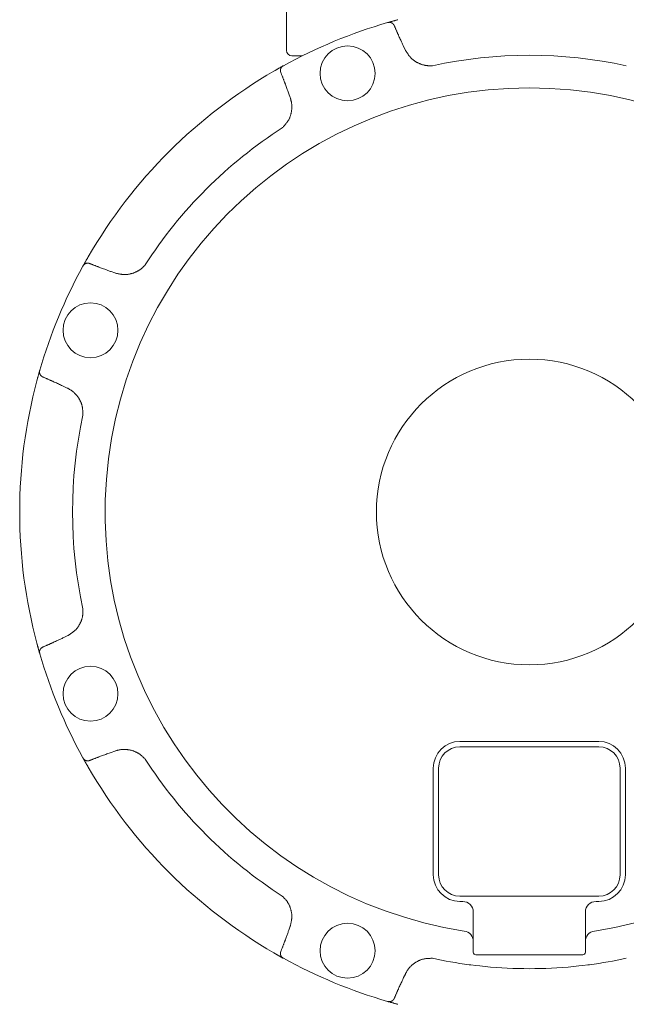
# Model space of a CAD drawing. Units: millimetres. Extents: x 6490 to 16804, y 6790 to 12695.
# Drawn here: x 12475 to 12589, y 9326 to 9511 of the extents above; entities that cross this region are included whole.
import ezdxf

# ---------------------------------------------------------------- set-up
doc = ezdxf.new("R2010")
doc.units = ezdxf.units.MM
doc.layers.add('NoLayerName_001', color=7, linetype='Continuous')

msp = doc.modelspace()

# ---------------------------------------------------------------- linework, layer by layer
at = {"layer": 'NoLayerName_001', "linetype": 'Continuous', "lineweight": 9}
for p, q in [((12525.47, 9513.87), (12525.47, 9504.87)), ((12544.4, 9510.1), (12544.45, 9510.11)), ((12544.95, 9510.26), (12546.36, 9510.64)), ((12547.42, 9505.63), (12547.74, 9504.96)), ((12528.43, 9503.87), (12526.47, 9503.87)), ((12523.12, 9501.02), (12524.89, 9502.02)), ((12524.85, 9501.99), (12524.89, 9502.02)), ((12526.17, 9496.03), (12525.92, 9496.73)), ((12487.37, 9464.54), (12488.32, 9466.22)), ((12487.32, 9464.44), (12487.35, 9464.49)), ((12492.61, 9463.42), (12493.31, 9463.17)), ((12478.69, 9442.97), (12479.24, 9444.94)), ((12479.23, 9444.89), (12479.24, 9444.94)), ((12484.38, 9441.6), (12483.71, 9441.92)), ((12479.21, 9391.91), (12478.69, 9393.76)), ((12483.71, 9394.82), (12484.38, 9395.14)), ((12479.24, 9391.8), (12479.23, 9391.85)), ((12557.97, 9375.37), (12583.97, 9375.37)), ((12493.31, 9373.56), (12492.61, 9373.31)), ((12583.97, 9374.37), (12557.97, 9374.37)), ((12487.35, 9372.25), (12487.32, 9372.29)), ((12488.32, 9370.52), (12487.32, 9372.29)), ((12552.97, 9350.37), (12552.97, 9370.37)), ((12553.97, 9370.37), (12553.97, 9350.37)), ((12587.97, 9350.37), (12587.97, 9370.37)), ((12588.97, 9370.37), (12588.97, 9350.37)), ((12557.97, 9346.37), (12583.97, 9346.37)), ((12558.49, 9345.37), (12557.97, 9345.37)), ((12583.97, 9345.37), (12583.47, 9345.37)), ((12560.47, 9343.37), (12560.47, 9335.87)), ((12581.47, 9335.87), (12581.47, 9343.37)), ((12525.92, 9340.01), (12526.17, 9340.71)), ((12524.8, 9334.77), (12523.12, 9335.72)), ((12524.89, 9334.72), (12524.85, 9334.75)), ((12580.97, 9335.37), (12560.97, 9335.37)), ((12559.99, 9333.49), (12559.68, 9333.52)), ((12560.96, 9333.39), (12559.99, 9333.49)), ((12561.72, 9333.28), (12560.96, 9333.39)), ((12562.69, 9333.17), (12561.72, 9333.28)), ((12580.22, 9333.28), (12579.26, 9333.17)), ((12580.98, 9333.39), (12580.22, 9333.28)), ((12581.96, 9333.49), (12580.98, 9333.39)), ((12582.26, 9333.52), (12581.96, 9333.49)), ((12547.74, 9331.77), (12547.42, 9331.1)), ((12544.45, 9326.62), (12544.4, 9326.64)), ((12546.36, 9326.09), (12544.88, 9326.5))]:
    msp.add_line(p, q, dxfattribs=at)
for centre, radius in [((12536.91, 9500.59), 5.15), ((12488.74, 9452.43), 5.15), ((12570.97, 9418.37), 28.65), ((12488.74, 9384.31), 5.15), ((12536.91, 9336.14), 5.15)]:
    msp.add_circle(centre, radius, dxfattribs=at)
for centre, radius, start, end in [((12570.97, 9418.37), 95.5, 106.1536, 118.8464), ((12545.31, 9509.66), 0.231, 1.5747, 39.7853), ((12526.47, 9504.87), 1, 180, 270), ((12570.97, 9418.37), 85.6, 77.7429, 102.2571), ((12570.97, 9418.37), 95.5, 120.0695, 149.9305), ((12570.97, 9418.37), 79.49, 278.8293, 261.1707), ((12570.97, 9418.37), 85.6, 122.7429, 147.2571), ((12570.97, 9418.37), 95.5, 151.1536, 163.8464), ((12570.97, 9418.37), 95.5, 165.0695, 194.9305), ((12570.97, 9418.37), 85.6, 167.7429, 192.2571), ((12479.68, 9392.71), 0.231, 91.5759, 129.7899), ((12570.97, 9418.37), 95.5, 196.1536, 208.8464), ((12557.97, 9370.37), 5, 90, 180), ((12583.97, 9370.37), 5, 0, 90), ((12557.97, 9370.37), 4, 90, 180), ((12583.97, 9370.37), 4, 0, 90), ((12570.97, 9418.37), 85.6, 212.7429, 237.2571), ((12570.97, 9418.37), 95.5, 210.0695, 239.9305), ((12557.97, 9350.37), 5, 180, 270), ((12557.97, 9350.37), 4, 180, 270), ((12583.97, 9350.37), 5, 270, 0), ((12583.97, 9350.37), 4, 270, 0), ((12558.47, 9343.37), 2, 0, 90), ((12583.47, 9343.37), 2, 90, 180), ((12558.51, 9337.87), 1.96, 0.6662, 82.3636), ((12583.43, 9337.87), 1.96, 97.6364, 179.3338), ((12570.97, 9418.37), 95.5, 241.1536, 253.8464), ((12570.97, 9418.37), 85.6, 257.7429, 262.4178), ((12560.97, 9335.87), 0.5, 180, 270), ((12580.97, 9335.87), 0.5, 270, 0), ((12570.97, 9418.37), 85.6, 277.5822, 282.2571), ((12570.97, 9418.37), 85.6, 264.4456, 275.5544)]:
    msp.add_arc(centre, radius, start, end, dxfattribs=at)
for points, knots in [([(12544.45, 9510.11), (12544.48, 9510.12), (12544.57, 9510.15), (12544.73, 9510.19), (12544.91, 9510.25), (12545.11, 9510.3), (12545.31, 9510.36), (12545.51, 9510.41), (12545.69, 9510.46), (12545.86, 9510.51), (12546.08, 9510.57), (12546.25, 9510.61), (12546.36, 9510.64)], [0, 0, 0, 0, 0.097235, 0.275174, 0.486485, 0.675775, 0.888107, 1.120882, 1.285341, 1.455369, 1.629374, 1.983663, 1.983663, 1.983663, 1.983663]), ([(12544.45, 9510.11), (12544.47, 9510.12), (12544.49, 9510.12), (12544.53, 9510.13), (12544.57, 9510.14), (12544.61, 9510.14), (12544.65, 9510.15), (12544.69, 9510.15), (12544.73, 9510.15), (12544.76, 9510.15), (12544.8, 9510.15), (12544.84, 9510.15), (12544.88, 9510.14), (12544.92, 9510.14), (12544.96, 9510.13), (12544.99, 9510.12), (12545.03, 9510.11), (12545.07, 9510.1), (12545.1, 9510.08), (12545.14, 9510.07), (12545.17, 9510.05), (12545.2, 9510.04), (12545.24, 9510.02), (12545.27, 9510), (12545.3, 9509.98), (12545.33, 9509.96), (12545.35, 9509.93), (12545.38, 9509.91), (12545.41, 9509.88), (12545.44, 9509.86), (12545.46, 9509.83), (12545.48, 9509.82), (12545.49, 9509.81)], [0, 0, 0, 0, 0.039718, 0.079374, 0.118914, 0.158294, 0.197486, 0.236486, 0.275322, 0.314047, 0.352706, 0.391315, 0.42988, 0.468392, 0.506829, 0.545159, 0.583349, 0.62138, 0.659237, 0.696909, 0.73439, 0.771678, 0.808775, 0.84569, 0.882438, 0.919043, 0.955569, 0.992077, 1.0286, 1.065154, 1.101736, 1.138335, 1.138335, 1.138335, 1.138335]), ([(12545.49, 9509.81), (12545.49, 9509.8), (12545.5, 9509.79), (12545.51, 9509.79), (12545.51, 9509.78), (12545.51, 9509.77), (12545.52, 9509.77), (12545.52, 9509.76), (12545.53, 9509.76), (12545.53, 9509.75), (12545.53, 9509.75), (12545.54, 9509.75), (12545.54, 9509.74), (12545.54, 9509.74), (12545.55, 9509.73), (12545.55, 9509.73), (12545.55, 9509.72), (12545.56, 9509.72), (12545.56, 9509.71), (12545.57, 9509.71), (12545.57, 9509.7), (12545.57, 9509.7), (12545.58, 9509.69), (12545.58, 9509.69), (12545.58, 9509.68), (12545.59, 9509.68), (12545.59, 9509.67), (12545.59, 9509.66), (12545.6, 9509.66), (12545.6, 9509.65), (12545.6, 9509.65), (12545.6, 9509.64), (12545.61, 9509.64), (12545.61, 9509.63), (12545.61, 9509.63), (12545.62, 9509.62), (12545.62, 9509.62), (12545.62, 9509.61), (12545.63, 9509.61), (12545.63, 9509.6), (12545.63, 9509.6), (12545.63, 9509.6)], [0, 0, 0, 0, 0.0183232, 0.0305374, 0.0366437, 0.0427495, 0.0488547, 0.0549592, 0.0610629, 0.0671659, 0.0732681, 0.0793696, 0.0854703, 0.0915704, 0.0976699, 0.103769, 0.1098677, 0.1159662, 0.1220648, 0.1281637, 0.1342631, 0.1403633, 0.1464648, 0.1525678, 0.1586724, 0.1647787, 0.1708865, 0.1769957, 0.1831062, 0.1892177, 0.1953301, 0.2014431, 0.2075566, 0.2136701, 0.2197836, 0.2258966, 0.2320089, 0.2381204, 0.2442312, 0.2503412, 0.2564505, 0.2564505, 0.2564505, 0.2564505]), ([(12545.54, 9509.67), (12545.54, 9509.66), (12545.55, 9509.66), (12545.55, 9509.66), (12545.55, 9509.66), (12545.56, 9509.65), (12545.56, 9509.65), (12545.56, 9509.65), (12545.57, 9509.65), (12545.57, 9509.64), (12545.57, 9509.64), (12545.58, 9509.64), (12545.58, 9509.64), (12545.58, 9509.63), (12545.59, 9509.63), (12545.59, 9509.63), (12545.59, 9509.62), (12545.6, 9509.62), (12545.6, 9509.62), (12545.6, 9509.62), (12545.6, 9509.61), (12545.61, 9509.61), (12545.61, 9509.61), (12545.61, 9509.6), (12545.62, 9509.6), (12545.62, 9509.6), (12545.62, 9509.6), (12545.62, 9509.59), (12545.63, 9509.59), (12545.63, 9509.59), (12545.63, 9509.58), (12545.63, 9509.58), (12545.63, 9509.58), (12545.64, 9509.57), (12545.64, 9509.57), (12545.64, 9509.57), (12545.64, 9509.56), (12545.65, 9509.56), (12545.65, 9509.56), (12545.65, 9509.55), (12545.65, 9509.55), (12545.65, 9509.55)], [0, 0, 0, 0, 0.0083874, 0.0125785, 0.0167664, 0.0209501, 0.0251285, 0.0293007, 0.0334658, 0.0376227, 0.0417706, 0.0459087, 0.0500362, 0.0541522, 0.0582562, 0.0623476, 0.0664257, 0.0704902, 0.0745407, 0.0785769, 0.0825987, 0.0866059, 0.0905987, 0.0945776, 0.0985437, 0.1024982, 0.1064419, 0.1103759, 0.1143009, 0.1182178, 0.122127, 0.1260293, 0.129925, 0.1338136, 0.1376942, 0.141566, 0.145428, 0.1492806, 0.1531257, 0.1569683, 0.1608208, 0.1608208, 0.1608208, 0.1608208]), ([(12545.63, 9509.6), (12545.63, 9509.59), (12545.63, 9509.59), (12545.64, 9509.58), (12545.64, 9509.58), (12545.64, 9509.57), (12545.64, 9509.57), (12545.65, 9509.56), (12545.65, 9509.56), (12545.65, 9509.55), (12545.65, 9509.55)], [0, 0, 0, 0, 0.00610847, 0.01221643, 0.01832561, 0.02443833, 0.0305561, 0.03666334, 0.04276808, 0.04887785, 0.04887785, 0.04887785, 0.04887785]), ([(12545.65, 9509.55), (12545.68, 9509.49), (12545.74, 9509.35), (12545.82, 9509.16), (12545.91, 9508.96), (12545.99, 9508.76), (12546.08, 9508.57), (12546.17, 9508.37), (12546.25, 9508.17), (12546.34, 9507.98), (12546.43, 9507.78), (12546.55, 9507.52), (12546.7, 9507.19), (12546.91, 9506.74), (12547.15, 9506.22), (12547.33, 9505.83), (12547.42, 9505.63)], [0, 0, 0, 0, 0.214958, 0.429912, 0.644859, 0.859802, 1.074744, 1.289686, 1.504631, 1.719579, 1.934531, 2.149488, 2.579419, 3.009371, 3.654332, 4.299318, 4.299318, 4.299318, 4.299318]), ([(12547.74, 9504.96), (12547.77, 9504.9), (12547.85, 9504.79), (12547.95, 9504.61), (12548.06, 9504.43), (12548.18, 9504.26), (12548.29, 9504.09), (12548.42, 9503.92), (12548.54, 9503.76), (12548.68, 9503.6), (12548.82, 9503.45), (12548.97, 9503.31), (12549.12, 9503.18), (12549.29, 9503.05), (12549.45, 9502.93), (12549.63, 9502.81), (12549.81, 9502.7), (12549.99, 9502.6), (12550.18, 9502.51), (12550.37, 9502.42), (12550.56, 9502.34), (12550.76, 9502.27), (12550.95, 9502.21), (12551.15, 9502.15), (12551.36, 9502.11), (12551.56, 9502.07), (12551.76, 9502.04), (12551.97, 9502.02), (12552.18, 9502.01), (12552.38, 9502.01), (12552.59, 9502.01), (12552.73, 9502.01), (12552.8, 9502.02)], [0, 0, 0, 0, 0.208402, 0.416591, 0.624375, 0.831607, 1.038203, 1.244168, 1.44962, 1.654811, 1.860143, 2.065953, 2.272351, 2.47938, 2.687025, 2.895225, 3.103876, 3.312833, 3.521918, 3.730934, 3.93974, 4.148236, 4.356352, 4.564051, 4.771332, 4.978237, 5.184848, 5.391303, 5.597882, 5.804804, 6.012076, 6.21956, 6.21956, 6.21956, 6.21956]), ([(12523.12, 9501.02), (12523.25, 9501.09), (12523.43, 9501.19), (12523.65, 9501.32), (12523.8, 9501.4), (12523.96, 9501.5), (12524.13, 9501.59), (12524.31, 9501.69), (12524.48, 9501.79), (12524.64, 9501.88), (12524.76, 9501.95), (12524.83, 9501.98), (12524.85, 9501.99)], [0, 0, 0, 0, 0.442901, 0.61517, 0.782547, 0.943623, 1.170326, 1.375035, 1.554666, 1.751303, 1.934441, 1.983664, 1.983664, 1.983664, 1.983664]), ([(12524.33, 9501.04), (12524.33, 9501.06), (12524.33, 9501.08), (12524.33, 9501.12), (12524.33, 9501.15), (12524.33, 9501.19), (12524.34, 9501.23), (12524.34, 9501.26), (12524.35, 9501.3), (12524.35, 9501.34), (12524.36, 9501.37), (12524.37, 9501.41), (12524.38, 9501.44), (12524.4, 9501.48), (12524.41, 9501.51), (12524.43, 9501.55), (12524.44, 9501.58), (12524.46, 9501.62), (12524.48, 9501.65), (12524.5, 9501.68), (12524.52, 9501.71), (12524.55, 9501.74), (12524.57, 9501.77), (12524.6, 9501.8), (12524.63, 9501.83), (12524.66, 9501.85), (12524.69, 9501.88), (12524.72, 9501.9), (12524.75, 9501.93), (12524.78, 9501.95), (12524.81, 9501.97), (12524.84, 9501.99), (12524.85, 9501.99)], [0, 0, 0, 0, 0.036599, 0.073181, 0.109734, 0.146257, 0.182765, 0.219291, 0.255896, 0.292644, 0.329559, 0.366656, 0.403944, 0.441425, 0.479097, 0.516954, 0.554984, 0.593175, 0.631505, 0.669942, 0.708454, 0.747019, 0.785628, 0.824286, 0.863012, 0.901847, 0.940848, 0.98004, 1.019419, 1.058959, 1.098616, 1.138333, 1.138333, 1.138333, 1.138333]), ([(12524.34, 9500.98), (12524.34, 9500.98), (12524.34, 9500.98), (12524.34, 9500.99), (12524.34, 9501), (12524.34, 9501), (12524.34, 9501.01), (12524.33, 9501.02), (12524.33, 9501.03), (12524.33, 9501.04), (12524.33, 9501.04)], [0, 0, 0, 0, 0.006103, 0.01220675, 0.01831124, 0.02441642, 0.03052224, 0.04273551, 0.06105818, 0.06716608, 0.06716608, 0.06716608, 0.06716608]), ([(12524.4, 9500.75), (12524.4, 9500.75), (12524.39, 9500.75), (12524.39, 9500.76), (12524.39, 9500.76), (12524.39, 9500.77), (12524.39, 9500.78), (12524.38, 9500.78), (12524.38, 9500.79), (12524.38, 9500.79), (12524.38, 9500.8), (12524.38, 9500.81), (12524.38, 9500.81), (12524.37, 9500.82), (12524.37, 9500.82), (12524.37, 9500.83), (12524.37, 9500.83), (12524.37, 9500.84), (12524.37, 9500.85), (12524.36, 9500.85), (12524.36, 9500.86), (12524.36, 9500.86), (12524.36, 9500.87), (12524.36, 9500.88), (12524.36, 9500.88), (12524.36, 9500.89), (12524.35, 9500.89), (12524.35, 9500.9), (12524.35, 9500.91), (12524.35, 9500.91), (12524.35, 9500.92), (12524.35, 9500.92), (12524.35, 9500.93), (12524.35, 9500.94), (12524.35, 9500.94), (12524.34, 9500.95), (12524.34, 9500.95), (12524.34, 9500.96), (12524.34, 9500.97), (12524.34, 9500.97), (12524.34, 9500.98), (12524.34, 9500.98)], [0, 0, 0, 0, 0.0061096, 0.0122145, 0.0183217, 0.0244396, 0.0305524, 0.0366615, 0.0427694, 0.0488778, 0.054987, 0.061097, 0.0672078, 0.0733194, 0.0794318, 0.0855448, 0.0916583, 0.0977719, 0.1038854, 0.1099984, 0.1161108, 0.1222224, 0.1283328, 0.134442, 0.1405498, 0.1466561, 0.1527608, 0.1588638, 0.1649653, 0.1710656, 0.177165, 0.1832638, 0.1893624, 0.195461, 0.2015597, 0.2076587, 0.2137583, 0.2198584, 0.2259591, 0.2320606, 0.2381628, 0.2381628, 0.2381628, 0.2381628]), ([(12525.92, 9496.73), (12525.82, 9496.99), (12525.67, 9497.4), (12525.47, 9497.94), (12525.33, 9498.34), (12525.2, 9498.68), (12525.1, 9498.95), (12525.02, 9499.15), (12524.95, 9499.35), (12524.87, 9499.55), (12524.79, 9499.75), (12524.71, 9499.95), (12524.64, 9500.15), (12524.56, 9500.35), (12524.48, 9500.55), (12524.42, 9500.68), (12524.4, 9500.75)], [0, 0, 0, 0, 0.859978, 1.289949, 1.719901, 2.149832, 2.36479, 2.579742, 2.79469, 3.009635, 3.224577, 3.43952, 3.654463, 3.86941, 4.084364, 4.299322, 4.299322, 4.299322, 4.299322]), ([(12524.67, 9490.37), (12524.72, 9490.42), (12524.82, 9490.52), (12524.96, 9490.67), (12525.1, 9490.82), (12525.24, 9490.98), (12525.37, 9491.14), (12525.5, 9491.3), (12525.62, 9491.46), (12525.74, 9491.63), (12525.84, 9491.81), (12525.94, 9491.99), (12526.03, 9492.18), (12526.11, 9492.37), (12526.18, 9492.57), (12526.24, 9492.77), (12526.3, 9492.97), (12526.35, 9493.17), (12526.39, 9493.37), (12526.42, 9493.58), (12526.45, 9493.79), (12526.46, 9494), (12526.47, 9494.2), (12526.47, 9494.41), (12526.46, 9494.62), (12526.44, 9494.82), (12526.42, 9495.03), (12526.38, 9495.23), (12526.33, 9495.43), (12526.28, 9495.63), (12526.22, 9495.83), (12526.18, 9495.96), (12526.17, 9496.03)], [0, 0, 0, 0, 0.20897, 0.417715, 0.626034, 0.833769, 1.040836, 1.247242, 1.453116, 1.65873, 1.864504, 2.070726, 2.277497, 2.484849, 2.69276, 2.901157, 3.109919, 3.318886, 3.527862, 3.73666, 3.945158, 4.153267, 4.360928, 4.568117, 4.774846, 4.981172, 5.187193, 5.393098, 5.599205, 5.805673, 6.012481, 6.219488, 6.219488, 6.219488, 6.219488]), ([(12487.35, 9464.49), (12487.36, 9464.52), (12487.41, 9464.6), (12487.49, 9464.74), (12487.58, 9464.91), (12487.68, 9465.09), (12487.78, 9465.27), (12487.88, 9465.45), (12487.98, 9465.62), (12488.06, 9465.76), (12488.18, 9465.96), (12488.26, 9466.12), (12488.32, 9466.22)], [0, 0, 0, 0, 0.097233, 0.275172, 0.486484, 0.675774, 0.888106, 1.120882, 1.285341, 1.455369, 1.629374, 1.983663, 1.983663, 1.983663, 1.983663]), ([(12487.35, 9464.49), (12487.35, 9464.5), (12487.37, 9464.53), (12487.39, 9464.56), (12487.41, 9464.59), (12487.44, 9464.62), (12487.46, 9464.65), (12487.49, 9464.68), (12487.51, 9464.71), (12487.54, 9464.74), (12487.57, 9464.77), (12487.6, 9464.79), (12487.63, 9464.81), (12487.66, 9464.84), (12487.69, 9464.86), (12487.72, 9464.88), (12487.76, 9464.9), (12487.79, 9464.91), (12487.83, 9464.93), (12487.86, 9464.94), (12487.9, 9464.96), (12487.93, 9464.97), (12487.97, 9464.98), (12488, 9464.99), (12488.04, 9464.99), (12488.08, 9465), (12488.11, 9465), (12488.15, 9465), (12488.18, 9465.01), (12488.22, 9465.01), (12488.26, 9465.01), (12488.28, 9465.01), (12488.29, 9465.01)], [0, 0, 0, 0, 0.039717, 0.079374, 0.118914, 0.158293, 0.197485, 0.236486, 0.275321, 0.314046, 0.352704, 0.391314, 0.429879, 0.46839, 0.506827, 0.545158, 0.583348, 0.621379, 0.659236, 0.696908, 0.734389, 0.771676, 0.808773, 0.845688, 0.882436, 0.919041, 0.955567, 0.992074, 1.028597, 1.06515, 1.101732, 1.138331, 1.138331, 1.138331, 1.138331]), ([(12488.29, 9465.01), (12488.3, 9465.01), (12488.31, 9465.01), (12488.32, 9465), (12488.33, 9465), (12488.34, 9465), (12488.34, 9465), (12488.35, 9465), (12488.36, 9465), (12488.36, 9465), (12488.37, 9465), (12488.37, 9465), (12488.38, 9465), (12488.39, 9465), (12488.39, 9464.99), (12488.4, 9464.99), (12488.4, 9464.99), (12488.41, 9464.99), (12488.42, 9464.99), (12488.42, 9464.99), (12488.43, 9464.99), (12488.43, 9464.99), (12488.44, 9464.99), (12488.45, 9464.99), (12488.45, 9464.98), (12488.46, 9464.98), (12488.46, 9464.98), (12488.47, 9464.98), (12488.48, 9464.98), (12488.48, 9464.98), (12488.49, 9464.98), (12488.49, 9464.97), (12488.5, 9464.97), (12488.5, 9464.97), (12488.51, 9464.97), (12488.52, 9464.97), (12488.52, 9464.97), (12488.53, 9464.96), (12488.53, 9464.96), (12488.54, 9464.96), (12488.54, 9464.96), (12488.55, 9464.96)], [0, 0, 0, 0, 0.0183233, 0.0305375, 0.036644, 0.0427498, 0.048855, 0.0549596, 0.0610634, 0.0671664, 0.0732687, 0.0793703, 0.0854711, 0.0915713, 0.0976709, 0.1037701, 0.1098689, 0.1159676, 0.1220664, 0.1281654, 0.134265, 0.1403654, 0.146467, 0.1525703, 0.1586751, 0.1647816, 0.1708896, 0.176999, 0.1831097, 0.1892213, 0.1953339, 0.201447, 0.2075606, 0.2136742, 0.2197877, 0.2259006, 0.2320129, 0.2381244, 0.2442352, 0.2503452, 0.2564546, 0.2564546, 0.2564546, 0.2564546]), ([(12488.55, 9464.96), (12488.55, 9464.96), (12488.55, 9464.96), (12488.56, 9464.95), (12488.56, 9464.95), (12488.57, 9464.95), (12488.57, 9464.95), (12488.58, 9464.95), (12488.59, 9464.94), (12488.59, 9464.94), (12488.59, 9464.94)], [0, 0, 0, 0, 0.00610866, 0.0122169, 0.01832634, 0.02443919, 0.0305569, 0.03666402, 0.04276885, 0.04887912, 0.04887912, 0.04887912, 0.04887912]), ([(12488.59, 9464.94), (12488.66, 9464.92), (12488.79, 9464.86), (12488.99, 9464.78), (12489.19, 9464.7), (12489.39, 9464.62), (12489.59, 9464.55), (12489.79, 9464.47), (12489.99, 9464.39), (12490.19, 9464.32), (12490.39, 9464.24), (12490.66, 9464.14), (12491, 9464.01), (12491.47, 9463.84), (12492.01, 9463.64), (12492.41, 9463.5), (12492.61, 9463.42)], [0, 0, 0, 0, 0.214958, 0.429911, 0.644858, 0.859802, 1.074743, 1.289686, 1.50463, 1.719578, 1.93453, 2.149487, 2.579417, 3.009369, 3.654331, 4.299316, 4.299316, 4.299316, 4.299316]), ([(12493.31, 9463.17), (12493.38, 9463.16), (12493.51, 9463.12), (12493.72, 9463.07), (12493.92, 9463.03), (12494.12, 9462.99), (12494.32, 9462.95), (12494.53, 9462.92), (12494.73, 9462.89), (12494.94, 9462.88), (12495.14, 9462.87), (12495.35, 9462.87), (12495.55, 9462.89), (12495.76, 9462.91), (12495.96, 9462.95), (12496.17, 9462.99), (12496.37, 9463.04), (12496.57, 9463.1), (12496.77, 9463.16), (12496.97, 9463.24), (12497.16, 9463.32), (12497.35, 9463.4), (12497.53, 9463.5), (12497.71, 9463.6), (12497.89, 9463.71), (12498.06, 9463.83), (12498.23, 9463.95), (12498.38, 9464.08), (12498.54, 9464.22), (12498.69, 9464.37), (12498.83, 9464.52), (12498.93, 9464.62), (12498.97, 9464.67)], [0, 0, 0, 0, 0.208402, 0.416591, 0.624375, 0.831607, 1.038203, 1.244169, 1.449621, 1.654811, 1.860142, 2.065952, 2.27235, 2.479379, 2.687024, 2.895224, 3.103875, 3.312832, 3.521917, 3.730933, 3.93974, 4.148236, 4.356351, 4.56405, 4.771332, 4.978236, 5.184847, 5.391302, 5.597881, 5.804803, 6.012075, 6.219558, 6.219558, 6.219558, 6.219558]), ([(12478.69, 9442.97), (12478.73, 9443.12), (12478.79, 9443.32), (12478.85, 9443.57), (12478.9, 9443.73), (12478.95, 9443.91), (12479, 9444.1), (12479.06, 9444.29), (12479.11, 9444.48), (12479.16, 9444.66), (12479.2, 9444.8), (12479.22, 9444.87), (12479.23, 9444.89)], [0, 0, 0, 0, 0.4429, 0.615169, 0.782546, 0.943621, 1.170323, 1.375033, 1.554665, 1.751302, 1.934437, 1.983659, 1.983659, 1.983659, 1.983659]), ([(12479.53, 9443.85), (12479.52, 9443.86), (12479.51, 9443.88), (12479.48, 9443.9), (12479.45, 9443.93), (12479.43, 9443.96), (12479.41, 9443.98), (12479.38, 9444.01), (12479.36, 9444.04), (12479.34, 9444.07), (12479.32, 9444.1), (12479.3, 9444.14), (12479.29, 9444.17), (12479.27, 9444.2), (12479.26, 9444.24), (12479.24, 9444.27), (12479.23, 9444.31), (12479.22, 9444.35), (12479.21, 9444.38), (12479.2, 9444.42), (12479.2, 9444.46), (12479.19, 9444.5), (12479.19, 9444.54), (12479.19, 9444.57), (12479.19, 9444.61), (12479.19, 9444.65), (12479.19, 9444.69), (12479.2, 9444.73), (12479.2, 9444.77), (12479.21, 9444.81), (12479.22, 9444.85), (12479.22, 9444.87), (12479.23, 9444.89)], [0, 0, 0, 0, 0.036599, 0.073181, 0.109735, 0.146258, 0.182766, 0.219292, 0.255898, 0.292646, 0.329561, 0.366658, 0.403946, 0.441427, 0.479099, 0.516956, 0.554987, 0.593177, 0.631507, 0.669944, 0.708456, 0.747021, 0.785631, 0.824289, 0.863015, 0.90185, 0.940851, 0.980043, 1.019422, 1.058962, 1.098619, 1.138337, 1.138337, 1.138337, 1.138337]), ([(12479.58, 9443.81), (12479.58, 9443.81), (12479.58, 9443.81), (12479.57, 9443.82), (12479.57, 9443.82), (12479.57, 9443.83), (12479.56, 9443.83), (12479.55, 9443.84), (12479.54, 9443.85), (12479.53, 9443.85), (12479.53, 9443.85)], [0, 0, 0, 0, 0.006103, 0.01220676, 0.01831124, 0.02441642, 0.03052223, 0.04273546, 0.06105808, 0.06716596, 0.06716596, 0.06716596, 0.06716596]), ([(12479.79, 9443.69), (12479.79, 9443.69), (12479.78, 9443.69), (12479.78, 9443.69), (12479.77, 9443.69), (12479.77, 9443.7), (12479.76, 9443.7), (12479.75, 9443.7), (12479.75, 9443.71), (12479.74, 9443.71), (12479.74, 9443.71), (12479.73, 9443.71), (12479.73, 9443.72), (12479.72, 9443.72), (12479.72, 9443.72), (12479.71, 9443.73), (12479.71, 9443.73), (12479.7, 9443.73), (12479.7, 9443.73), (12479.69, 9443.74), (12479.68, 9443.74), (12479.68, 9443.74), (12479.67, 9443.75), (12479.67, 9443.75), (12479.66, 9443.75), (12479.66, 9443.76), (12479.65, 9443.76), (12479.65, 9443.76), (12479.64, 9443.77), (12479.64, 9443.77), (12479.63, 9443.77), (12479.63, 9443.78), (12479.62, 9443.78), (12479.62, 9443.78), (12479.61, 9443.79), (12479.61, 9443.79), (12479.6, 9443.8), (12479.6, 9443.8), (12479.59, 9443.8), (12479.59, 9443.81), (12479.59, 9443.81), (12479.58, 9443.81)], [0, 0, 0, 0, 0.0061101, 0.0122147, 0.0183221, 0.0244397, 0.0305525, 0.0366618, 0.0427699, 0.0488785, 0.0549878, 0.0610978, 0.0672085, 0.07332, 0.0794321, 0.085545, 0.0916584, 0.0977719, 0.1038854, 0.1099984, 0.1161108, 0.1222223, 0.1283328, 0.134442, 0.1405499, 0.1466562, 0.152761, 0.1588641, 0.1649656, 0.1710659, 0.1771653, 0.1832643, 0.1893629, 0.1954615, 0.2015603, 0.2076593, 0.2137589, 0.219859, 0.2259598, 0.2320613, 0.2381635, 0.2381635, 0.2381635, 0.2381635]), ([(12483.71, 9441.92), (12483.45, 9442.04), (12483.06, 9442.22), (12482.54, 9442.46), (12482.15, 9442.64), (12481.82, 9442.79), (12481.56, 9442.91), (12481.36, 9443), (12481.17, 9443.09), (12480.97, 9443.17), (12480.77, 9443.26), (12480.58, 9443.35), (12480.38, 9443.43), (12480.18, 9443.52), (12479.99, 9443.6), (12479.85, 9443.66), (12479.79, 9443.69)], [0, 0, 0, 0, 0.859977, 1.289948, 1.7199, 2.149831, 2.364788, 2.57974, 2.794688, 3.009633, 3.224575, 3.439517, 3.65446, 3.869408, 4.084361, 4.299319, 4.299319, 4.299319, 4.299319]), ([(12487.32, 9436.54), (12487.32, 9436.61), (12487.32, 9436.75), (12487.31, 9436.96), (12487.3, 9437.17), (12487.29, 9437.37), (12487.27, 9437.58), (12487.25, 9437.79), (12487.22, 9437.99), (12487.18, 9438.19), (12487.13, 9438.39), (12487.07, 9438.59), (12487, 9438.78), (12486.92, 9438.97), (12486.83, 9439.16), (12486.74, 9439.35), (12486.64, 9439.53), (12486.53, 9439.71), (12486.41, 9439.88), (12486.29, 9440.05), (12486.16, 9440.21), (12486.02, 9440.37), (12485.88, 9440.53), (12485.74, 9440.67), (12485.58, 9440.81), (12485.42, 9440.94), (12485.26, 9441.07), (12485.09, 9441.19), (12484.92, 9441.3), (12484.74, 9441.4), (12484.56, 9441.5), (12484.44, 9441.57), (12484.38, 9441.6)], [0, 0, 0, 0, 0.20897, 0.417716, 0.626035, 0.83377, 1.040837, 1.247243, 1.453117, 1.658731, 1.864505, 2.070727, 2.277498, 2.48485, 2.692761, 2.901158, 3.109921, 3.318888, 3.527864, 3.736662, 3.945161, 4.15327, 4.360932, 4.56812, 4.77485, 4.981175, 5.187196, 5.393101, 5.599208, 5.805676, 6.012484, 6.219492, 6.219492, 6.219492, 6.219492]), ([(12484.38, 9395.14), (12484.43, 9395.17), (12484.55, 9395.25), (12484.73, 9395.35), (12484.91, 9395.46), (12485.08, 9395.58), (12485.25, 9395.69), (12485.42, 9395.82), (12485.58, 9395.94), (12485.74, 9396.08), (12485.89, 9396.22), (12486.03, 9396.37), (12486.16, 9396.52), (12486.29, 9396.68), (12486.41, 9396.85), (12486.53, 9397.03), (12486.63, 9397.21), (12486.74, 9397.39), (12486.83, 9397.58), (12486.92, 9397.77), (12487, 9397.96), (12487.07, 9398.15), (12487.13, 9398.35), (12487.19, 9398.55), (12487.23, 9398.75), (12487.27, 9398.96), (12487.3, 9399.16), (12487.32, 9399.37), (12487.33, 9399.58), (12487.33, 9399.78), (12487.33, 9399.99), (12487.33, 9400.13), (12487.32, 9400.2)], [0, 0, 0, 0, 0.208402, 0.41659, 0.624374, 0.831606, 1.038202, 1.244167, 1.44962, 1.654811, 1.860142, 2.065952, 2.272351, 2.479379, 2.687024, 2.895224, 3.103875, 3.312832, 3.521916, 3.730932, 3.939738, 4.148234, 4.35635, 4.564049, 4.77133, 4.978235, 5.184846, 5.391301, 5.59788, 5.804802, 6.012074, 6.219557, 6.219557, 6.219557, 6.219557]), ([(12479.23, 9391.85), (12479.22, 9391.88), (12479.19, 9391.97), (12479.15, 9392.13), (12479.09, 9392.31), (12479.04, 9392.51), (12478.98, 9392.71), (12478.93, 9392.91), (12478.88, 9393.09), (12478.83, 9393.25), (12478.77, 9393.48), (12478.72, 9393.65), (12478.69, 9393.76)], [0, 0, 0, 0, 0.097229, 0.275166, 0.486477, 0.675767, 0.888099, 1.120874, 1.285333, 1.45536, 1.629364, 1.983653, 1.983653, 1.983653, 1.983653]), ([(12479.79, 9393.05), (12479.85, 9393.08), (12479.99, 9393.14), (12480.18, 9393.22), (12480.38, 9393.31), (12480.58, 9393.39), (12480.77, 9393.48), (12480.97, 9393.56), (12481.17, 9393.65), (12481.36, 9393.74), (12481.56, 9393.83), (12481.82, 9393.95), (12482.15, 9394.1), (12482.6, 9394.31), (12483.12, 9394.55), (12483.51, 9394.73), (12483.71, 9394.82)], [0, 0, 0, 0, 0.214958, 0.429911, 0.644858, 0.859801, 1.074743, 1.289685, 1.504629, 1.719577, 1.934528, 2.149485, 2.579415, 3.009367, 3.654328, 4.299313, 4.299313, 4.299313, 4.299313]), ([(12479.23, 9391.85), (12479.22, 9391.87), (12479.22, 9391.89), (12479.21, 9391.93), (12479.2, 9391.97), (12479.2, 9392.01), (12479.19, 9392.05), (12479.19, 9392.09), (12479.19, 9392.12), (12479.19, 9392.16), (12479.19, 9392.2), (12479.19, 9392.24), (12479.2, 9392.28), (12479.2, 9392.32), (12479.21, 9392.35), (12479.22, 9392.39), (12479.23, 9392.43), (12479.24, 9392.46), (12479.26, 9392.5), (12479.27, 9392.53), (12479.29, 9392.57), (12479.3, 9392.6), (12479.32, 9392.63), (12479.34, 9392.67), (12479.36, 9392.7), (12479.38, 9392.73), (12479.41, 9392.75), (12479.43, 9392.78), (12479.45, 9392.81), (12479.48, 9392.83), (12479.51, 9392.86), (12479.52, 9392.88), (12479.53, 9392.89)], [0, 0, 0, 0, 0.039717, 0.079373, 0.118913, 0.158292, 0.197484, 0.236484, 0.275319, 0.314044, 0.352702, 0.391311, 0.429876, 0.468387, 0.506824, 0.545154, 0.583344, 0.621374, 0.659231, 0.696903, 0.734383, 0.771671, 0.808767, 0.845682, 0.882429, 0.919034, 0.95556, 0.992067, 1.02859, 1.065144, 1.101725, 1.138324, 1.138324, 1.138324, 1.138324]), ([(12479.53, 9392.89), (12479.54, 9392.89), (12479.54, 9392.9), (12479.55, 9392.9), (12479.56, 9392.91), (12479.57, 9392.91), (12479.57, 9392.92), (12479.57, 9392.92), (12479.58, 9392.92), (12479.58, 9392.93), (12479.59, 9392.93), (12479.59, 9392.94), (12479.6, 9392.94), (12479.6, 9392.94), (12479.61, 9392.95), (12479.61, 9392.95), (12479.62, 9392.95), (12479.62, 9392.96), (12479.63, 9392.96), (12479.63, 9392.96), (12479.64, 9392.97), (12479.64, 9392.97), (12479.65, 9392.97), (12479.65, 9392.98), (12479.66, 9392.98), (12479.66, 9392.98), (12479.67, 9392.99), (12479.67, 9392.99), (12479.68, 9392.99), (12479.68, 9393), (12479.69, 9393), (12479.7, 9393), (12479.7, 9393.01), (12479.71, 9393.01), (12479.71, 9393.01), (12479.72, 9393.02), (12479.72, 9393.02), (12479.73, 9393.02), (12479.73, 9393.02), (12479.74, 9393.03), (12479.74, 9393.03), (12479.74, 9393.03)], [0, 0, 0, 0, 0.0183237, 0.0305381, 0.0366447, 0.0427506, 0.0488559, 0.0549606, 0.0610645, 0.0671677, 0.07327, 0.0793717, 0.0854726, 0.0915729, 0.0976726, 0.1037719, 0.1098708, 0.1159695, 0.1220683, 0.1281674, 0.134267, 0.1403675, 0.1464692, 0.1525724, 0.1586773, 0.1647839, 0.1708919, 0.1770013, 0.1831119, 0.1892236, 0.1953361, 0.2014493, 0.2075629, 0.2136767, 0.2197902, 0.2259033, 0.2320157, 0.2381274, 0.2442382, 0.2503483, 0.2564577, 0.2564577, 0.2564577, 0.2564577]), ([(12479.67, 9392.94), (12479.67, 9392.94), (12479.68, 9392.95), (12479.68, 9392.95), (12479.68, 9392.95), (12479.69, 9392.96), (12479.69, 9392.96), (12479.69, 9392.96), (12479.69, 9392.97), (12479.7, 9392.97), (12479.7, 9392.97), (12479.7, 9392.98), (12479.7, 9392.98), (12479.71, 9392.98), (12479.71, 9392.99), (12479.71, 9392.99), (12479.71, 9392.99), (12479.72, 9392.99), (12479.72, 9393), (12479.72, 9393), (12479.73, 9393), (12479.73, 9393.01), (12479.73, 9393.01), (12479.73, 9393.01), (12479.74, 9393.01), (12479.74, 9393.02), (12479.74, 9393.02), (12479.75, 9393.02), (12479.75, 9393.02), (12479.75, 9393.03), (12479.76, 9393.03), (12479.76, 9393.03), (12479.76, 9393.03), (12479.77, 9393.04), (12479.77, 9393.04), (12479.77, 9393.04), (12479.77, 9393.04), (12479.78, 9393.05), (12479.78, 9393.05), (12479.78, 9393.05), (12479.79, 9393.05), (12479.79, 9393.05)], [0, 0, 0, 0, 0.0083882, 0.0125796, 0.0167678, 0.0209518, 0.0251305, 0.029303, 0.0334682, 0.0376253, 0.0417733, 0.0459114, 0.0500389, 0.0541548, 0.0582586, 0.0623497, 0.0664275, 0.0704916, 0.0745415, 0.0785771, 0.0825982, 0.0866046, 0.0905965, 0.0945745, 0.0985396, 0.1024932, 0.1064363, 0.1103699, 0.1142948, 0.1182118, 0.1221218, 0.1260252, 0.1299226, 0.1338131, 0.1376954, 0.1415682, 0.1454304, 0.149282, 0.153125, 0.1569665, 0.1608263, 0.1608263, 0.1608263, 0.1608263]), ([(12479.74, 9393.03), (12479.75, 9393.03), (12479.75, 9393.03), (12479.75, 9393.04), (12479.76, 9393.04), (12479.77, 9393.04), (12479.77, 9393.04), (12479.78, 9393.05), (12479.78, 9393.05), (12479.79, 9393.05), (12479.79, 9393.05)], [0, 0, 0, 0, 0.00610858, 0.01221666, 0.01832597, 0.02443883, 0.03055674, 0.0366642, 0.04276939, 0.04887968, 0.04887968, 0.04887968, 0.04887968]), ([(12498.97, 9372.07), (12498.92, 9372.12), (12498.82, 9372.22), (12498.67, 9372.36), (12498.52, 9372.5), (12498.36, 9372.64), (12498.2, 9372.77), (12498.04, 9372.9), (12497.88, 9373.02), (12497.71, 9373.14), (12497.53, 9373.24), (12497.35, 9373.34), (12497.16, 9373.43), (12496.97, 9373.51), (12496.77, 9373.58), (12496.57, 9373.64), (12496.37, 9373.7), (12496.17, 9373.75), (12495.96, 9373.79), (12495.76, 9373.82), (12495.55, 9373.84), (12495.34, 9373.86), (12495.14, 9373.87), (12494.93, 9373.87), (12494.72, 9373.86), (12494.52, 9373.84), (12494.31, 9373.81), (12494.11, 9373.78), (12493.91, 9373.73), (12493.71, 9373.68), (12493.51, 9373.62), (12493.38, 9373.58), (12493.31, 9373.56)], [0, 0, 0, 0, 0.20897, 0.417716, 0.626034, 0.83377, 1.040836, 1.247243, 1.453117, 1.658731, 1.864504, 2.070727, 2.277498, 2.484851, 2.692762, 2.901159, 3.109921, 3.318888, 3.527864, 3.736662, 3.94516, 4.153269, 4.36093, 4.568119, 4.774849, 4.981174, 5.187195, 5.3931, 5.599208, 5.805676, 6.012484, 6.219491, 6.219491, 6.219491, 6.219491]), ([(12488.29, 9371.73), (12488.28, 9371.73), (12488.26, 9371.73), (12488.22, 9371.73), (12488.18, 9371.73), (12488.15, 9371.73), (12488.11, 9371.74), (12488.08, 9371.74), (12488.04, 9371.75), (12488, 9371.75), (12487.97, 9371.76), (12487.93, 9371.77), (12487.9, 9371.78), (12487.86, 9371.8), (12487.83, 9371.81), (12487.79, 9371.83), (12487.76, 9371.84), (12487.72, 9371.86), (12487.69, 9371.88), (12487.66, 9371.9), (12487.63, 9371.92), (12487.6, 9371.95), (12487.57, 9371.97), (12487.54, 9372), (12487.51, 9372.03), (12487.49, 9372.05), (12487.46, 9372.08), (12487.44, 9372.12), (12487.41, 9372.15), (12487.39, 9372.18), (12487.37, 9372.21), (12487.35, 9372.23), (12487.35, 9372.25)], [0, 0, 0, 0, 0.036599, 0.07318, 0.109734, 0.146257, 0.182764, 0.21929, 0.255895, 0.292642, 0.329557, 0.366654, 0.403942, 0.441423, 0.479095, 0.516952, 0.554983, 0.593173, 0.631504, 0.669941, 0.708452, 0.747017, 0.785626, 0.824284, 0.86301, 0.901845, 0.940846, 0.980037, 1.019417, 1.058957, 1.098613, 1.138331, 1.138331, 1.138331, 1.138331]), ([(12488.32, 9370.52), (12488.25, 9370.65), (12488.15, 9370.82), (12488.02, 9371.05), (12487.93, 9371.2), (12487.84, 9371.36), (12487.75, 9371.53), (12487.65, 9371.71), (12487.55, 9371.88), (12487.46, 9372.04), (12487.39, 9372.17), (12487.35, 9372.24), (12487.35, 9372.25)], [0, 0, 0, 0, 0.442901, 0.61517, 0.782547, 0.943624, 1.170326, 1.375035, 1.554666, 1.751305, 1.949674, 1.983663, 1.983663, 1.983663, 1.983663]), ([(12488.36, 9371.74), (12488.36, 9371.74), (12488.36, 9371.74), (12488.35, 9371.74), (12488.34, 9371.74), (12488.34, 9371.74), (12488.33, 9371.74), (12488.32, 9371.73), (12488.3, 9371.73), (12488.3, 9371.73), (12488.29, 9371.73)], [0, 0, 0, 0, 0.00610303, 0.01220683, 0.01831137, 0.02441661, 0.03052249, 0.0427359, 0.06105882, 0.06716681, 0.06716681, 0.06716681, 0.06716681]), ([(12488.59, 9371.8), (12488.59, 9371.79), (12488.59, 9371.79), (12488.58, 9371.79), (12488.57, 9371.79), (12488.57, 9371.79), (12488.56, 9371.79), (12488.56, 9371.78), (12488.55, 9371.78), (12488.55, 9371.78), (12488.54, 9371.78), (12488.53, 9371.78), (12488.53, 9371.77), (12488.52, 9371.77), (12488.52, 9371.77), (12488.51, 9371.77), (12488.5, 9371.77), (12488.5, 9371.77), (12488.49, 9371.76), (12488.49, 9371.76), (12488.48, 9371.76), (12488.48, 9371.76), (12488.47, 9371.76), (12488.46, 9371.76), (12488.46, 9371.76), (12488.45, 9371.75), (12488.45, 9371.75), (12488.44, 9371.75), (12488.43, 9371.75), (12488.43, 9371.75), (12488.42, 9371.75), (12488.42, 9371.75), (12488.41, 9371.75), (12488.4, 9371.75), (12488.4, 9371.74), (12488.39, 9371.74), (12488.39, 9371.74), (12488.38, 9371.74), (12488.37, 9371.74), (12488.37, 9371.74), (12488.36, 9371.74), (12488.36, 9371.74)], [0, 0, 0, 0, 0.00611, 0.0122151, 0.018322, 0.0244392, 0.030552, 0.0366613, 0.0427695, 0.048878, 0.0549873, 0.0610972, 0.067208, 0.0733195, 0.0794318, 0.0855448, 0.0916583, 0.097772, 0.1038855, 0.1099986, 0.1161111, 0.1222226, 0.1283331, 0.1344424, 0.1405502, 0.1466565, 0.1527612, 0.1588642, 0.1649656, 0.1710658, 0.1771652, 0.1832641, 0.1893626, 0.1954611, 0.2015598, 0.2076589, 0.2137584, 0.2198585, 0.2259593, 0.2320608, 0.238163, 0.238163, 0.238163, 0.238163]), ([(12492.61, 9373.31), (12492.34, 9373.22), (12491.94, 9373.07), (12491.4, 9372.87), (12491, 9372.72), (12490.66, 9372.6), (12490.39, 9372.5), (12490.19, 9372.42), (12489.99, 9372.35), (12489.79, 9372.27), (12489.59, 9372.19), (12489.39, 9372.11), (12489.19, 9372.04), (12488.99, 9371.96), (12488.79, 9371.88), (12488.66, 9371.82), (12488.59, 9371.8)], [0, 0, 0, 0, 0.859977, 1.289948, 1.7199, 2.14983, 2.364788, 2.57974, 2.794688, 3.009632, 3.224575, 3.439517, 3.65446, 3.869407, 4.084361, 4.299319, 4.299319, 4.299319, 4.299319]), ([(12526.17, 9340.71), (12526.18, 9340.78), (12526.22, 9340.91), (12526.26, 9341.11), (12526.31, 9341.32), (12526.35, 9341.52), (12526.39, 9341.72), (12526.42, 9341.93), (12526.45, 9342.13), (12526.46, 9342.34), (12526.47, 9342.54), (12526.47, 9342.75), (12526.45, 9342.95), (12526.43, 9343.16), (12526.39, 9343.36), (12526.35, 9343.57), (12526.3, 9343.77), (12526.24, 9343.97), (12526.18, 9344.17), (12526.1, 9344.37), (12526.02, 9344.56), (12525.94, 9344.75), (12525.84, 9344.93), (12525.74, 9345.11), (12525.63, 9345.29), (12525.51, 9345.46), (12525.39, 9345.62), (12525.25, 9345.78), (12525.12, 9345.94), (12524.97, 9346.08), (12524.82, 9346.23), (12524.72, 9346.32), (12524.67, 9346.37)], [0, 0, 0, 0, 0.208402, 0.416591, 0.624375, 0.831607, 1.038203, 1.244169, 1.449621, 1.654811, 1.860143, 2.065952, 2.272351, 2.479379, 2.687024, 2.895225, 3.103876, 3.312833, 3.521917, 3.730934, 3.93974, 4.148236, 4.356352, 4.564051, 4.771333, 4.978237, 5.184848, 5.391303, 5.597882, 5.804804, 6.012076, 6.21956, 6.21956, 6.21956, 6.21956]), ([(12524.4, 9335.99), (12524.42, 9336.06), (12524.48, 9336.19), (12524.56, 9336.39), (12524.64, 9336.59), (12524.71, 9336.79), (12524.79, 9336.99), (12524.87, 9337.19), (12524.95, 9337.39), (12525.02, 9337.59), (12525.1, 9337.79), (12525.2, 9338.06), (12525.33, 9338.4), (12525.5, 9338.87), (12525.7, 9339.41), (12525.84, 9339.81), (12525.92, 9340.01)], [0, 0, 0, 0, 0.214958, 0.429912, 0.644859, 0.859802, 1.074744, 1.289687, 1.504631, 1.719579, 1.934532, 2.149489, 2.579419, 3.009371, 3.654333, 4.299319, 4.299319, 4.299319, 4.299319]), ([(12524.85, 9334.75), (12524.82, 9334.76), (12524.74, 9334.81), (12524.6, 9334.88), (12524.43, 9334.98), (12524.25, 9335.08), (12524.07, 9335.18), (12523.89, 9335.28), (12523.72, 9335.37), (12523.58, 9335.46), (12523.37, 9335.57), (12523.22, 9335.66), (12523.12, 9335.72)], [0, 0, 0, 0, 0.097236, 0.275173, 0.486484, 0.675774, 0.888107, 1.120882, 1.285342, 1.455369, 1.629374, 1.983663, 1.983663, 1.983663, 1.983663]), ([(12524.33, 9335.69), (12524.33, 9335.7), (12524.33, 9335.71), (12524.34, 9335.72), (12524.34, 9335.73), (12524.34, 9335.74), (12524.34, 9335.74), (12524.34, 9335.75), (12524.34, 9335.75), (12524.34, 9335.76), (12524.34, 9335.77), (12524.34, 9335.77), (12524.34, 9335.78), (12524.34, 9335.78), (12524.34, 9335.79), (12524.35, 9335.8), (12524.35, 9335.8), (12524.35, 9335.81), (12524.35, 9335.81), (12524.35, 9335.82), (12524.35, 9335.83), (12524.35, 9335.83), (12524.35, 9335.84), (12524.35, 9335.84), (12524.36, 9335.85), (12524.36, 9335.86), (12524.36, 9335.86), (12524.36, 9335.87), (12524.36, 9335.87), (12524.36, 9335.88), (12524.36, 9335.89), (12524.37, 9335.89), (12524.37, 9335.9), (12524.37, 9335.9), (12524.37, 9335.91), (12524.37, 9335.92), (12524.37, 9335.92), (12524.38, 9335.93), (12524.38, 9335.93), (12524.38, 9335.94), (12524.38, 9335.94), (12524.38, 9335.94)], [0, 0, 0, 0, 0.0183234, 0.0305376, 0.036644, 0.0427498, 0.048855, 0.0549595, 0.0610633, 0.0671662, 0.0732684, 0.0793699, 0.0854706, 0.0915706, 0.09767, 0.103769, 0.1098676, 0.115966, 0.1220644, 0.1281631, 0.1342624, 0.1403624, 0.1464637, 0.1525665, 0.1586709, 0.164777, 0.1708846, 0.1769936, 0.1831039, 0.1892152, 0.1953276, 0.2014406, 0.207554, 0.2136677, 0.2197813, 0.2258946, 0.2320071, 0.238119, 0.24423, 0.2503401, 0.2564492, 0.2564492, 0.2564492, 0.2564492]), ([(12524.85, 9334.75), (12524.84, 9334.75), (12524.81, 9334.77), (12524.78, 9334.79), (12524.75, 9334.81), (12524.72, 9334.84), (12524.69, 9334.86), (12524.66, 9334.88), (12524.63, 9334.91), (12524.6, 9334.94), (12524.57, 9334.97), (12524.55, 9335), (12524.52, 9335.03), (12524.5, 9335.06), (12524.48, 9335.09), (12524.46, 9335.12), (12524.44, 9335.16), (12524.43, 9335.19), (12524.41, 9335.23), (12524.4, 9335.26), (12524.38, 9335.29), (12524.37, 9335.33), (12524.36, 9335.37), (12524.35, 9335.4), (12524.35, 9335.44), (12524.34, 9335.47), (12524.34, 9335.51), (12524.33, 9335.55), (12524.33, 9335.58), (12524.33, 9335.62), (12524.33, 9335.66), (12524.33, 9335.68), (12524.33, 9335.69)], [0, 0, 0, 0, 0.039717, 0.079374, 0.118914, 0.158293, 0.197485, 0.236486, 0.275321, 0.314047, 0.352705, 0.391314, 0.429879, 0.468391, 0.506827, 0.545158, 0.583348, 0.621378, 0.659235, 0.696907, 0.734389, 0.771676, 0.808774, 0.845689, 0.882437, 0.919042, 0.955569, 0.992076, 1.028599, 1.065152, 1.101734, 1.138332, 1.138332, 1.138332, 1.138332]), ([(12524.38, 9335.94), (12524.38, 9335.95), (12524.38, 9335.95), (12524.38, 9335.96), (12524.39, 9335.96), (12524.39, 9335.97), (12524.39, 9335.97), (12524.39, 9335.98), (12524.39, 9335.99), (12524.4, 9335.99), (12524.4, 9335.99)], [0, 0, 0, 0, 0.00610815, 0.01221556, 0.01832421, 0.02443676, 0.03055501, 0.0366626, 0.04276668, 0.04887623, 0.04887623, 0.04887623, 0.04887623]), ([(12552.8, 9334.72), (12552.73, 9334.72), (12552.59, 9334.72), (12552.38, 9334.71), (12552.17, 9334.7), (12551.96, 9334.69), (12551.76, 9334.67), (12551.55, 9334.65), (12551.35, 9334.62), (12551.15, 9334.58), (12550.95, 9334.53), (12550.75, 9334.47), (12550.56, 9334.4), (12550.36, 9334.32), (12550.18, 9334.23), (12549.99, 9334.14), (12549.81, 9334.03), (12549.63, 9333.92), (12549.46, 9333.81), (12549.29, 9333.69), (12549.12, 9333.56), (12548.97, 9333.42), (12548.81, 9333.28), (12548.67, 9333.13), (12548.53, 9332.98), (12548.39, 9332.82), (12548.27, 9332.66), (12548.15, 9332.49), (12548.04, 9332.31), (12547.94, 9332.14), (12547.84, 9331.96), (12547.77, 9331.83), (12547.74, 9331.77)], [0, 0, 0, 0, 0.20897, 0.417716, 0.626034, 0.83377, 1.040836, 1.247243, 1.453117, 1.658731, 1.864505, 2.070728, 2.277498, 2.484851, 2.692762, 2.901159, 3.109921, 3.318888, 3.527864, 3.736662, 3.945161, 4.15327, 4.360931, 4.56812, 4.774849, 4.981175, 5.187196, 5.393101, 5.599208, 5.805676, 6.012485, 6.219492, 6.219492, 6.219492, 6.219492]), ([(12547.42, 9331.1), (12547.3, 9330.84), (12547.12, 9330.46), (12546.88, 9329.94), (12546.7, 9329.54), (12546.55, 9329.22), (12546.43, 9328.96), (12546.34, 9328.76), (12546.25, 9328.57), (12546.17, 9328.37), (12546.08, 9328.17), (12545.99, 9327.98), (12545.91, 9327.78), (12545.82, 9327.58), (12545.74, 9327.38), (12545.68, 9327.25), (12545.65, 9327.19)], [0, 0, 0, 0, 0.859978, 1.28995, 1.719902, 2.149833, 2.364791, 2.579744, 2.794692, 3.009637, 3.224579, 3.439522, 3.654465, 3.869413, 4.084367, 4.299325, 4.299325, 4.299325, 4.299325]), ([(12545.49, 9326.93), (12545.48, 9326.92), (12545.46, 9326.9), (12545.44, 9326.88), (12545.41, 9326.85), (12545.38, 9326.83), (12545.35, 9326.8), (12545.33, 9326.78), (12545.3, 9326.76), (12545.27, 9326.74), (12545.24, 9326.72), (12545.2, 9326.7), (12545.17, 9326.69), (12545.14, 9326.67), (12545.1, 9326.66), (12545.07, 9326.64), (12545.03, 9326.63), (12544.99, 9326.62), (12544.96, 9326.61), (12544.92, 9326.6), (12544.88, 9326.6), (12544.84, 9326.59), (12544.8, 9326.59), (12544.76, 9326.58), (12544.73, 9326.58), (12544.69, 9326.59), (12544.65, 9326.59), (12544.61, 9326.6), (12544.57, 9326.6), (12544.53, 9326.61), (12544.49, 9326.62), (12544.47, 9326.62), (12544.45, 9326.62)], [0, 0, 0, 0, 0.036599, 0.073181, 0.109735, 0.146258, 0.182766, 0.219292, 0.255897, 0.292644, 0.329559, 0.366656, 0.403943, 0.441424, 0.479096, 0.516953, 0.554984, 0.593175, 0.631505, 0.669942, 0.708454, 0.747019, 0.785628, 0.824286, 0.863012, 0.901847, 0.940847, 0.980039, 1.019418, 1.058959, 1.098615, 1.138333, 1.138333, 1.138333, 1.138333]), ([(12546.36, 9326.09), (12546.22, 9326.13), (12546.02, 9326.18), (12545.77, 9326.25), (12545.61, 9326.3), (12545.43, 9326.35), (12545.24, 9326.4), (12545.05, 9326.45), (12544.86, 9326.51), (12544.68, 9326.56), (12544.54, 9326.6), (12544.47, 9326.62), (12544.45, 9326.62)], [0, 0, 0, 0, 0.442901, 0.61517, 0.782547, 0.943622, 1.170324, 1.375034, 1.554665, 1.751302, 1.934439, 1.983663, 1.983663, 1.983663, 1.983663]), ([(12545.53, 9326.98), (12545.53, 9326.98), (12545.53, 9326.98), (12545.52, 9326.97), (12545.52, 9326.97), (12545.51, 9326.96), (12545.51, 9326.96), (12545.5, 9326.95), (12545.49, 9326.94), (12545.49, 9326.93), (12545.49, 9326.93)], [0, 0, 0, 0, 0.00610292, 0.0122066, 0.01831101, 0.02441612, 0.03052186, 0.04273496, 0.06105738, 0.0671652, 0.0671652, 0.0671652, 0.0671652]), ([(12545.65, 9327.19), (12545.65, 9327.18), (12545.65, 9327.18), (12545.65, 9327.18), (12545.64, 9327.17), (12545.64, 9327.16), (12545.64, 9327.16), (12545.64, 9327.15), (12545.63, 9327.15), (12545.63, 9327.14), (12545.63, 9327.14), (12545.63, 9327.13), (12545.62, 9327.13), (12545.62, 9327.12), (12545.62, 9327.12), (12545.61, 9327.11), (12545.61, 9327.11), (12545.61, 9327.1), (12545.6, 9327.09), (12545.6, 9327.09), (12545.6, 9327.08), (12545.6, 9327.08), (12545.59, 9327.07), (12545.59, 9327.07), (12545.59, 9327.06), (12545.58, 9327.06), (12545.58, 9327.05), (12545.58, 9327.05), (12545.57, 9327.04), (12545.57, 9327.04), (12545.57, 9327.03), (12545.56, 9327.03), (12545.56, 9327.02), (12545.55, 9327.02), (12545.55, 9327.01), (12545.55, 9327.01), (12545.54, 9327), (12545.54, 9327), (12545.54, 9326.99), (12545.53, 9326.99), (12545.53, 9326.98), (12545.53, 9326.98)], [0, 0, 0, 0, 0.0061091, 0.0122143, 0.018321, 0.0244383, 0.0305509, 0.0366601, 0.0427681, 0.0488766, 0.0549859, 0.0610959, 0.0672066, 0.0733182, 0.0794304, 0.0855433, 0.0916567, 0.0977702, 0.1038836, 0.1099965, 0.1161089, 0.1222203, 0.1283306, 0.1344397, 0.1405475, 0.1466537, 0.1527583, 0.1588612, 0.1649626, 0.1710628, 0.1771621, 0.1832609, 0.1893594, 0.1954579, 0.2015566, 0.2076556, 0.213755, 0.219855, 0.2259557, 0.2320571, 0.2381593, 0.2381593, 0.2381593, 0.2381593])]:
    msp.add_open_spline(points, degree=3, knots=knots, dxfattribs=at)

doc.saveas('drawing.dxf')
